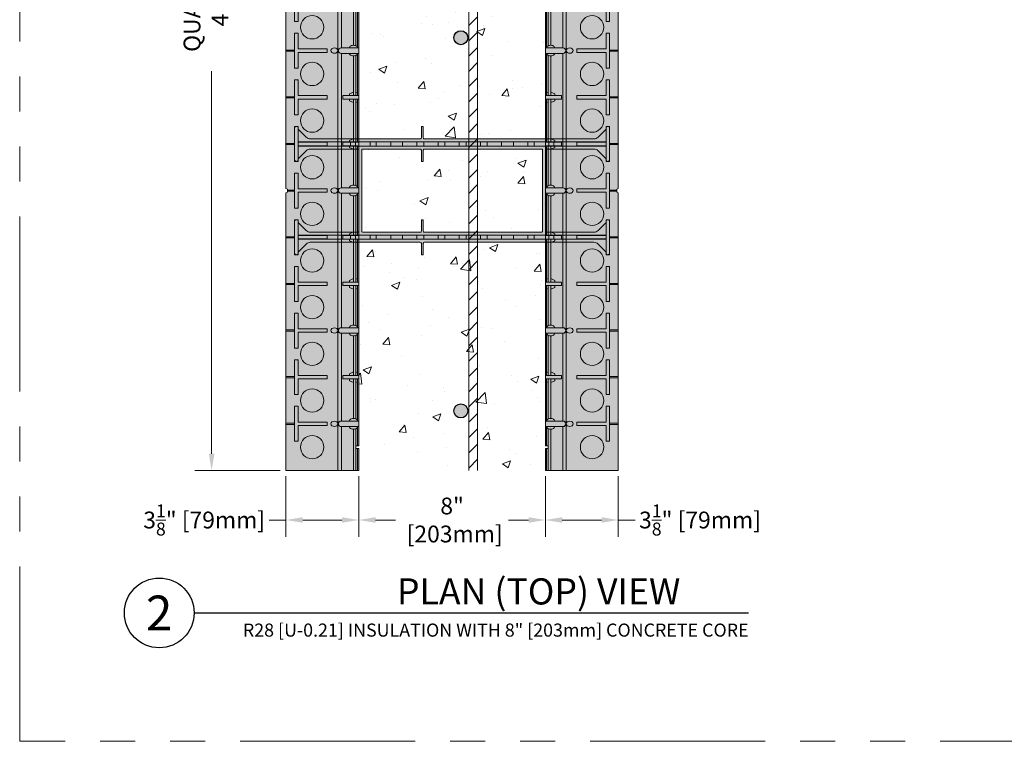
# Model space of a CAD drawing. Units: inches. Extents: x -546 to 635, y 223 to 341.
# Drawn here: x -346 to -304, y 237 to 268 of the extents above; entities that cross this region are included whole.
import ezdxf
from ezdxf.enums import TextEntityAlignment as Align

# ---------------------------------------------------------------- set-up
doc = ezdxf.new("R2010")
doc.units = ezdxf.units.IN
doc.header["$MEASUREMENT"] = 0
doc.linetypes.add('PHANTOM2', pattern=[1.25, 0.625, -0.125, 0.125, -0.125, 0.125, -0.125])
doc.layers.add('0 @ 1', color=7, linetype='Continuous')
doc.layers.add('VP Boundary', color=7, linetype='Continuous', plot=False)
doc.styles.get("Standard").update_dxf_attribs({"font": 'arial.ttf'})
doc.styles.add('Tahoma', font='tahoma.ttf')
doc.dimstyles.new('Quad-Lock Details', dxfattribs={"dimscale": 4, "dimtxt": 0.18, "dimasz": 0.18, "dimexe": 0.18, "dimexo": 0.0625, "dimgap": 0.09, "dimtad": 0, "dimdec": 4, "dimzin": 3, "dimdsep": 46, "dimlunit": 4, "dimtxsty": 'Standard', "dimcen": 0.09, "dimclrt": 7, "dimadec": 8, "dimazin": 0, "dimtfac": 0.77, "dimtdec": 4, "dimtofl": 0, "dimtmove": 0, "dimatfit": 3, "dimfxl": 1, "dimtolj": 1, "dimtzin": 0, "dimarcsym": 0})

# ---------------------------------------------------------------- blocks, each defined once
blk = doc.blocks.new('*U144')
blk.add_line((0.8423, -0.5126), (4.8154, -0.5126))
blk.add_circle((0.5923, -0.5126), 0.25)
at = {"style": 'Tahoma', "flags": 8}
blk.add_attdef('VIEWNAME', text='', height=0.1875, dxfattribs=at).set_placement((1.0922, -0.5109), align=Align.BOTTOM_LEFT)
blk.add_attdef('#_001', (0.4933, -0.6363), '', height=0.25, dxfattribs=at)
blk.add_attdef('VPSCALE', text='', height=0.0938, dxfattribs=at).set_placement((4.8154, -0.589), align=Align.TOP_RIGHT)
blk = doc.blocks.new('Ultra Panel - QPX3')
at = {"lineweight": 0, "true_color": 0xf1fefc}
h = blk.add_hatch(color=7, dxfattribs=at)
h.dxf.hatch_style = 1
h.paths.add_polyline_path([(23.906, 0), (23.938, 0.062), (24.062, 0.062), (24.094, 0), (35.906, 0), (35.938, 0.062), (36.062, 0.062), (36.094, 0), (48, 0), (48, 3.125), (47.062, 3.125), (47.062, 3), (46.938, 3), (46.938, 3.125), (1.062, 3.125), (1.062, 3), (0.938, 3), (0.938, 3.125), (0, 3.125), (0, 0), (11.906, 0), (11.938, 0.062), (12.062, 0.062), (12.094, 0)])
at = {"color": 253, "linetype": 'Continuous', "lineweight": 0, "true_color": 0x8eafae}
for p, q in [((0, 3.075), (0.938, 3.075)), ((0, 3), (0.938, 3)), ((1.062, 3.075), (1.882, 3.075)), ((1.062, 3), (1.791, 3)), ((2.118, 3.075), (3.923, 3.075)), ((2.209, 3), (3.923, 3)), ((3.804, 3.075), (3.775, 3)), ((3.923, 3.125), (3.923, 2.442)), ((4.077, 2.442), (4.077, 3.125)), ((4.077, 3.075), (5.882, 3.075)), ((4.077, 3), (5.791, 3)), ((4.196, 3.075), (4.225, 3)), ((6.118, 3.075), (7.923, 3.075)), ((6.209, 3), (7.923, 3)), ((7.804, 3.075), (7.775, 3)), ((7.923, 3.125), (7.923, 2.442)), ((8.077, 2.442), (8.077, 3.125)), ((8.077, 3.075), (9.923, 3.075)), ((8.077, 3), (9.923, 3)), ((8.196, 3.075), (8.225, 3)), ((9.804, 3.075), (9.775, 3)), ((9.923, 3.125), (9.923, 2.442)), ((10.077, 2.442), (10.077, 3.125)), ((10.077, 3.075), (11.882, 3.075)), ((10.077, 3), (11.791, 3)), ((10.196, 3.075), (10.225, 3)), ((12.118, 3.075), (13.923, 3.075)), ((12.209, 3), (13.923, 3)), ((13.804, 3.075), (13.775, 3)), ((13.923, 3.125), (13.923, 2.442)), ((14.077, 2.442), (14.077, 3.125)), ((14.077, 3.075), (15.923, 3.075)), ((14.077, 3), (15.923, 3)), ((14.196, 3.075), (14.225, 3)), ((15.804, 3.075), (15.775, 3)), ((15.923, 3.125), (15.923, 2.442)), ((16.077, 2.442), (16.077, 3.125)), ((16.077, 3.075), (17.882, 3.075)), ((16.077, 3), (17.791, 3)), ((16.196, 3.075), (16.225, 3)), ((18.118, 3.075), (19.923, 3.075)), ((18.209, 3), (19.923, 3)), ((19.804, 3.075), (19.775, 3)), ((19.923, 3.125), (19.923, 2.442)), ((20.077, 2.442), (20.077, 3.125)), ((20.077, 3.075), (21.923, 3.075)), ((20.077, 3), (21.923, 3)), ((20.196, 3.075), (20.225, 3)), ((21.804, 3.075), (21.775, 3)), ((21.923, 3.125), (21.923, 2.442)), ((22.077, 2.442), (22.077, 3.125)), ((22.077, 3.075), (23.882, 3.075)), ((22.077, 3), (23.791, 3)), ((22.196, 3.075), (22.225, 3)), ((24.118, 3.075), (25.923, 3.075)), ((24.209, 3), (25.923, 3)), ((25.804, 3.075), (25.775, 3)), ((25.923, 3.125), (25.923, 2.442)), ((26.077, 2.442), (26.077, 3.125)), ((26.077, 3.075), (27.923, 3.075)), ((26.077, 3), (27.923, 3)), ((26.196, 3.075), (26.225, 3)), ((27.804, 3.075), (27.775, 3)), ((27.923, 3.125), (27.923, 2.442)), ((28.077, 2.442), (28.077, 3.125)), ((28.077, 3.075), (29.882, 3.075)), ((28.077, 3), (29.791, 3)), ((28.196, 3.075), (28.225, 3)), ((30.118, 3.075), (31.923, 3.075)), ((30.209, 3), (31.923, 3)), ((31.804, 3.075), (31.775, 3)), ((31.923, 3.125), (31.923, 2.442)), ((32.077, 2.442), (32.077, 3.125)), ((32.077, 3.075), (33.923, 3.075)), ((32.077, 3), (33.923, 3)), ((32.196, 3.075), (32.225, 3)), ((33.804, 3.075), (33.775, 3)), ((33.923, 3.125), (33.923, 2.442)), ((34.077, 2.442), (34.077, 3.125)), ((34.077, 3.075), (35.882, 3.075)), ((34.077, 3), (35.791, 3)), ((34.196, 3.075), (34.225, 3)), ((36.118, 3.075), (37.923, 3.075)), ((36.209, 3), (37.923, 3)), ((37.804, 3.075), (37.775, 3)), ((37.923, 3.125), (37.923, 2.442)), ((38.077, 2.442), (38.077, 3.125)), ((38.077, 3.075), (39.923, 3.075)), ((38.077, 3), (39.923, 3)), ((38.196, 3.075), (38.225, 3)), ((39.804, 3.075), (39.775, 3)), ((39.923, 3.125), (39.923, 2.442)), ((40.077, 2.442), (40.077, 3.125)), ((40.077, 3.075), (41.882, 3.075)), ((40.077, 3), (41.791, 3)), ((40.196, 3.075), (40.225, 3)), ((42.118, 3.075), (43.923, 3.075)), ((42.209, 3), (43.923, 3)), ((43.804, 3.075), (43.775, 3)), ((43.923, 3.125), (43.923, 2.442)), ((44.077, 2.442), (44.077, 3.125)), ((44.077, 3.075), (45.882, 3.075)), ((44.077, 3), (45.791, 3)), ((44.196, 3.075), (44.225, 3)), ((46.118, 3.075), (46.938, 3.075)), ((46.209, 3), (46.938, 3)), ((47.062, 3.075), (48, 3.075)), ((47.062, 3), (48, 3)), ((0, 2.899), (1.771, 2.899)), ((2.229, 2.899), (3.923, 2.899)), ((3.776, 2.899), (3.85, 2.725)), ((3.85, 2.725), (3.923, 2.725)), ((4.077, 2.899), (5.771, 2.899)), ((4.15, 2.725), (4.077, 2.725)), ((4.224, 2.899), (4.15, 2.725)), ((6.229, 2.899), (7.923, 2.899)), ((7.776, 2.899), (7.85, 2.725)), ((7.85, 2.725), (7.923, 2.725)), ((8.077, 2.899), (9.923, 2.899)), ((8.15, 2.725), (8.077, 2.725)), ((8.224, 2.899), (8.15, 2.725)), ((9.776, 2.899), (9.85, 2.725)), ((9.85, 2.725), (9.923, 2.725)), ((10.077, 2.899), (11.771, 2.899)), ((10.15, 2.725), (10.077, 2.725)), ((10.224, 2.899), (10.15, 2.725)), ((12.229, 2.899), (13.923, 2.899)), ((13.776, 2.899), (13.85, 2.725)), ((13.85, 2.725), (13.923, 2.725)), ((14.077, 2.899), (15.923, 2.899)), ((14.15, 2.725), (14.077, 2.725)), ((14.224, 2.899), (14.15, 2.725)), ((15.776, 2.899), (15.85, 2.725)), ((15.85, 2.725), (15.923, 2.725)), ((16.077, 2.899), (17.771, 2.899)), ((16.15, 2.725), (16.077, 2.725)), ((16.224, 2.899), (16.15, 2.725)), ((18.229, 2.899), (19.923, 2.899)), ((19.776, 2.899), (19.85, 2.725)), ((19.85, 2.725), (19.923, 2.725)), ((20.077, 2.899), (21.923, 2.899)), ((20.15, 2.725), (20.077, 2.725)), ((20.224, 2.899), (20.15, 2.725)), ((21.776, 2.899), (21.85, 2.725)), ((21.85, 2.725), (21.923, 2.725)), ((22.077, 2.899), (23.771, 2.899)), ((22.15, 2.725), (22.077, 2.725)), ((22.224, 2.899), (22.15, 2.725)), ((24.229, 2.899), (25.923, 2.899)), ((25.776, 2.899), (25.85, 2.725)), ((25.85, 2.725), (25.923, 2.725)), ((26.077, 2.899), (27.923, 2.899)), ((26.15, 2.725), (26.077, 2.725)), ((26.224, 2.899), (26.15, 2.725)), ((27.776, 2.899), (27.85, 2.725)), ((27.85, 2.725), (27.923, 2.725)), ((28.077, 2.899), (29.771, 2.899)), ((28.15, 2.725), (28.077, 2.725)), ((28.224, 2.899), (28.15, 2.725)), ((30.229, 2.899), (31.923, 2.899)), ((31.776, 2.899), (31.85, 2.725)), ((31.85, 2.725), (31.923, 2.725)), ((32.077, 2.899), (33.923, 2.899)), ((32.15, 2.725), (32.077, 2.725)), ((32.224, 2.899), (32.15, 2.725)), ((33.776, 2.899), (33.85, 2.725)), ((33.85, 2.725), (33.923, 2.725)), ((34.077, 2.899), (35.771, 2.899)), ((34.15, 2.725), (34.077, 2.725)), ((34.224, 2.899), (34.15, 2.725)), ((36.229, 2.899), (37.923, 2.899)), ((37.776, 2.899), (37.85, 2.725)), ((37.85, 2.725), (37.923, 2.725)), ((38.077, 2.899), (39.923, 2.899)), ((38.15, 2.725), (38.077, 2.725)), ((38.224, 2.899), (38.15, 2.725)), ((39.776, 2.899), (39.85, 2.725)), ((39.85, 2.725), (39.923, 2.725)), ((40.077, 2.899), (41.771, 2.899)), ((40.15, 2.725), (40.077, 2.725)), ((40.224, 2.899), (40.15, 2.725)), ((42.229, 2.899), (43.923, 2.899)), ((43.776, 2.899), (43.85, 2.725)), ((43.85, 2.725), (43.923, 2.725)), ((44.077, 2.899), (45.771, 2.899)), ((44.15, 2.725), (44.077, 2.725)), ((44.224, 2.899), (44.15, 2.725)), ((46.229, 2.899), (48, 2.899)), ((0, 2.379), (1.882, 2.379)), ((0, 2.229), (47.997, 2.229)), ((2.118, 2.379), (5.882, 2.379)), ((3.923, 2.442), (4.077, 2.442)), ((6.118, 2.379), (11.882, 2.379)), ((7.923, 2.442), (8.077, 2.442)), ((9.923, 2.442), (10.077, 2.442)), ((12.118, 2.379), (17.882, 2.379)), ((13.923, 2.442), (14.077, 2.442)), ((15.923, 2.442), (16.077, 2.442)), ((18.118, 2.379), (23.882, 2.379)), ((19.923, 2.442), (20.077, 2.442)), ((21.923, 2.442), (22.077, 2.442)), ((24.118, 2.379), (29.882, 2.379)), ((25.923, 2.442), (26.077, 2.442)), ((27.923, 2.442), (28.077, 2.442)), ((30.118, 2.379), (35.882, 2.379)), ((31.923, 2.442), (32.077, 2.442)), ((33.923, 2.442), (34.077, 2.442)), ((36.118, 2.379), (41.882, 2.379)), ((37.923, 2.442), (38.077, 2.442)), ((39.923, 2.442), (40.077, 2.442)), ((42.118, 2.379), (45.882, 2.379)), ((43.923, 2.442), (44.077, 2.442)), ((46.118, 2.379), (47.997, 2.379)), ((1.977, 0.375), (1.977, 0)), ((2.023, 0.375), (2.023, 0)), ((3.977, 0.375), (3.977, 0)), ((4.023, 0.375), (4.023, 0)), ((5.977, 0.375), (5.977, 0)), ((6.023, 0.375), (6.023, 0)), ((7.977, 0.375), (7.977, 0)), ((8.023, 0.375), (8.023, 0)), ((9.977, 0.375), (9.977, 0)), ((10.023, 0.375), (10.023, 0)), ((11.977, 0.375), (11.977, 0.062)), ((12.023, 0.375), (12.023, 0.062)), ((13.977, 0.375), (13.977, 0)), ((14.023, 0.375), (14.023, 0)), ((15.977, 0.375), (15.977, 0)), ((16.023, 0.375), (16.023, 0)), ((17.977, 0.375), (17.977, 0)), ((18.023, 0.375), (18.023, 0)), ((19.977, 0.375), (19.977, 0)), ((19.977, 0.375), (19.977, 0)), ((20.023, 0.375), (20.023, 0)), ((20.023, 0.375), (20.023, 0)), ((21.977, 0.375), (21.977, 0)), ((22.023, 0.375), (22.023, 0)), ((23.977, 0.375), (23.977, 0.062)), ((24.023, 0.375), (24.023, 0.062)), ((25.977, 0.375), (25.977, 0)), ((26.023, 0.375), (26.023, 0)), ((27.977, 0.375), (27.977, 0)), ((27.977, 0.375), (27.977, 0)), ((28.023, 0.375), (28.023, 0)), ((28.023, 0.375), (28.023, 0)), ((29.977, 0.375), (29.977, 0)), ((30.023, 0.375), (30.023, 0)), ((31.977, 0.375), (31.977, 0)), ((32.023, 0.375), (32.023, 0)), ((33.977, 0.375), (33.977, 0)), ((34.023, 0.375), (34.023, 0)), ((35.977, 0.375), (35.977, 0.062)), ((36.023, 0.375), (36.023, 0.062)), ((37.977, 0.375), (37.977, 0)), ((38.023, 0.375), (38.023, 0)), ((39.977, 0.375), (39.977, 0)), ((40.023, 0.375), (40.023, 0)), ((41.977, 0.375), (41.977, 0)), ((42.023, 0.375), (42.023, 0)), ((43.977, 0.375), (43.977, 0)), ((44.023, 0.375), (44.023, 0)), ((45.977, 0.375), (45.977, 0)), ((46.023, 0.375), (46.023, 0))]:
    blk.add_line(p, q, dxfattribs=at)
at = {"lineweight": 0}
blk.add_lwpolyline([(23.906, 0), (23.938, 0.062), (24.062, 0.062), (24.094, 0), (35.906, 0), (35.938, 0.062), (36.062, 0.062), (36.094, 0), (48, 0), (48, 3.125), (47.062, 3.125), (47.062, 3), (46.938, 3), (46.938, 3.125), (1.062, 3.125), (1.062, 3), (0.938, 3), (0.938, 3.125), (0, 3.125), (0, 0), (11.906, 0), (11.938, 0.062), (12.062, 0.062), (12.094, 0)], close=True, dxfattribs=at)
at = {"color": 253, "linetype": 'Continuous', "lineweight": 0, "true_color": 0x8eafae}
for points in [[(1.882, 3.125), (1.882, 2.37)], [(2.118, 2.37), (2.118, 3.125)], [(5.882, 3.125), (5.882, 2.37)], [(6.118, 2.37), (6.118, 3.125)], [(11.882, 3.125), (11.882, 2.37)], [(12.118, 2.37), (12.118, 3.125)], [(17.882, 3.125), (17.882, 2.37)], [(18.118, 2.37), (18.118, 3.125)], [(23.882, 3.125), (23.882, 2.37)], [(24.118, 2.37), (24.118, 3.125)], [(29.882, 3.125), (29.882, 2.37)], [(30.118, 2.37), (30.118, 3.125)], [(35.882, 3.125), (35.882, 2.37)], [(36.118, 2.37), (36.118, 3.125)], [(41.882, 3.125), (41.882, 2.37)], [(42.118, 2.37), (42.118, 3.125)], [(45.882, 3.125), (45.882, 2.37)], [(46.118, 2.37), (46.118, 3.125)]]:
    blk.add_lwpolyline(points, dxfattribs=at)
for points in [[(2.075, 0.525), (2.075, 1.775), (1.925, 1.775), (1.925, 0.525), (1.25, 0.525), (1.25, 0.375), (2.75, 0.375), (2.75, 0.525)], [(4.075, 0.525), (4.075, 1.775), (3.925, 1.775), (3.925, 0.525), (3.25, 0.525), (3.25, 0.375), (4.75, 0.375), (4.75, 0.525)], [(6.075, 0.525), (6.075, 1.775), (5.925, 1.775), (5.925, 0.525), (5.25, 0.525), (5.25, 0.375), (6.75, 0.375), (6.75, 0.525)], [(8.075, 0.525), (8.075, 1.775), (7.925, 1.775), (7.925, 0.525), (7.25, 0.525), (7.25, 0.375), (8.75, 0.375), (8.75, 0.525)], [(10.075, 0.525), (10.075, 1.775), (9.925, 1.775), (9.925, 0.525), (9.25, 0.525), (9.25, 0.375), (10.75, 0.375), (10.75, 0.525)], [(12.075, 0.525), (12.075, 1.775), (11.925, 1.775), (11.925, 0.525), (11.25, 0.525), (11.25, 0.375), (12.75, 0.375), (12.75, 0.525)], [(14.075, 0.525), (14.075, 1.775), (13.925, 1.775), (13.925, 0.525), (13.25, 0.525), (13.25, 0.375), (14.75, 0.375), (14.75, 0.525)], [(16.075, 0.525), (16.075, 1.775), (15.925, 1.775), (15.925, 0.525), (15.25, 0.525), (15.25, 0.375), (16.75, 0.375), (16.75, 0.525)], [(18.075, 0.525), (18.075, 1.775), (17.925, 1.775), (17.925, 0.525), (17.25, 0.525), (17.25, 0.375), (18.75, 0.375), (18.75, 0.525)], [(20.075, 0.525), (20.075, 1.775), (19.925, 1.775), (19.925, 0.525), (19.25, 0.525), (19.25, 0.375), (20.75, 0.375), (20.75, 0.525)], [(22.075, 0.525), (22.075, 1.775), (21.925, 1.775), (21.925, 0.525), (21.25, 0.525), (21.25, 0.375), (22.75, 0.375), (22.75, 0.525)], [(24.075, 0.525), (24.075, 1.775), (23.925, 1.775), (23.925, 0.525), (23.25, 0.525), (23.25, 0.375), (24.75, 0.375), (24.75, 0.525)], [(26.075, 0.525), (26.075, 1.775), (25.925, 1.775), (25.925, 0.525), (25.25, 0.525), (25.25, 0.375), (26.75, 0.375), (26.75, 0.525)], [(28.075, 0.525), (28.075, 1.775), (27.925, 1.775), (27.925, 0.525), (27.25, 0.525), (27.25, 0.375), (28.75, 0.375), (28.75, 0.525)], [(30.075, 0.525), (30.075, 1.775), (29.925, 1.775), (29.925, 0.525), (29.25, 0.525), (29.25, 0.375), (30.75, 0.375), (30.75, 0.525)], [(32.075, 0.525), (32.075, 1.775), (31.925, 1.775), (31.925, 0.525), (31.25, 0.525), (31.25, 0.375), (32.75, 0.375), (32.75, 0.525)], [(34.075, 0.525), (34.075, 1.775), (33.925, 1.775), (33.925, 0.525), (33.25, 0.525), (33.25, 0.375), (34.75, 0.375), (34.75, 0.525)], [(36.075, 0.525), (36.075, 1.775), (35.925, 1.775), (35.925, 0.525), (35.25, 0.525), (35.25, 0.375), (36.75, 0.375), (36.75, 0.525)], [(38.075, 0.525), (38.075, 1.775), (37.925, 1.775), (37.925, 0.525), (37.25, 0.525), (37.25, 0.375), (38.75, 0.375), (38.75, 0.525)], [(40.075, 0.525), (40.075, 1.775), (39.925, 1.775), (39.925, 0.525), (39.25, 0.525), (39.25, 0.375), (40.75, 0.375), (40.75, 0.525)], [(42.075, 0.525), (42.075, 1.775), (41.925, 1.775), (41.925, 0.525), (41.25, 0.525), (41.25, 0.375), (42.75, 0.375), (42.75, 0.525)], [(44.075, 0.525), (44.075, 1.775), (43.925, 1.775), (43.925, 0.525), (43.25, 0.525), (43.25, 0.375), (44.75, 0.375), (44.75, 0.525)], [(46.075, 0.525), (46.075, 1.775), (45.925, 1.775), (45.925, 0.525), (45.25, 0.525), (45.25, 0.375), (46.75, 0.375), (46.75, 0.525)]]:
    blk.add_lwpolyline(points, close=True, dxfattribs=at)
for centre in [(1, 1.125), (3, 1.125), (5, 1.125), (7, 1.125), (9, 1.125), (11, 1.125), (13, 1.125), (15, 1.125), (17, 1.125), (19, 1.125), (21, 1.125), (23, 1.125), (25, 1.125), (27, 1.125), (29, 1.125), (31, 1.125), (33, 1.125), (35, 1.125), (37, 1.125), (39, 1.125), (41, 1.125), (43, 1.125), (45, 1.125), (47, 1.125)]:
    blk.add_circle(centre, 0.5, dxfattribs=at)
for centre in [(2, 2.37), (6, 2.37), (12, 2.37), (18, 2.37), (24, 2.37), (30, 2.37), (36, 2.37), (42, 2.37), (46, 2.37)]:
    blk.add_arc(centre, 0.118, 180, 0, dxfattribs=at)
for centre in [(1.882, 2.9), (5.882, 2.9), (11.882, 2.9), (17.882, 2.9), (23.882, 2.9), (29.882, 2.9), (35.882, 2.9), (41.882, 2.9), (45.882, 2.9)]:
    blk.add_ellipse(centre, major_axis=(0, 0.175), ratio=0.633112, start_param=6.277904, end_param=9.430059, dxfattribs=at)
at = {"color": 253, "linetype": 'Continuous', "lineweight": 0, "true_color": 0x8eafae, "extrusion": (0, 0, -1)}
for centre in [(2.118, 2.9), (6.118, 2.9), (12.118, 2.9), (18.118, 2.9), (24.118, 2.9), (30.118, 2.9), (36.118, 2.9), (42.118, 2.9), (46.118, 2.9)]:
    blk.add_ellipse(centre, major_axis=(0, 0.175), ratio=0.633112, start_param=6.277904, end_param=9.430059, dxfattribs=at)
at = {"color": 253, "linetype": 'Continuous', "lineweight": 0, "true_color": 0x8eafae}
for centre in [(2, 2.081), (6, 2.081), (12, 2.081), (18, 2.081), (24, 2.081), (30, 2.081), (36, 2.081), (42, 2.081), (46, 2.081)]:
    blk.add_ellipse(centre, major_axis=(0, 0.148), ratio=0.773304, dxfattribs=at)
blk = doc.blocks.new('*D171')
at = {"color": 0, "lineweight": -2, "transparency": 16777216}
for p, q in [((-336.345, 248.591), (-336.345, 245.998)), ((-328.345, 248.591), (-328.345, 245.998)), ((-335.625, 246.718), (-334.768, 246.718)), ((-329.065, 246.718), (-329.921, 246.718))]:
    blk.add_line(p, q, dxfattribs=at)
at = {"color": 0, "lineweight": 0, "transparency": 16777216}
for points in [[(-335.625, 246.838), (-335.625, 246.598), (-336.345, 246.718)], [(-329.065, 246.838), (-329.065, 246.598), (-328.345, 246.718)]]:
    blk.add_solid(points, dxfattribs=at)
at = {"layer": 'Defpoints', "color": 0, "lineweight": 0, "transparency": 16777216}
for p in [(-336.345, 248.841), (-328.345, 248.841), (-336.345, 246.718)]:
    blk.add_point(p, dxfattribs=at)
at = {"color": 7, "lineweight": 0, "transparency": 16777216, "insert": (-332.345, 246.718), "char_height": 0.72, "attachment_point": 5}
blk.add_mtext('\\A1;8"^J [203mm]', dxfattribs=at)
blk = doc.blocks.new('*D172')
at = {"color": 0, "lineweight": -2, "transparency": 16777216}
for p, q in [((-339.47, 248.591), (-339.47, 245.998)), ((-336.345, 248.591), (-336.345, 245.998)), ((-339.47, 246.718), (-340.19, 246.718)), ((-337.065, 246.718), (-338.75, 246.718))]:
    blk.add_line(p, q, dxfattribs=at)
at = {"color": 0, "lineweight": 0, "transparency": 16777216}
for points in [[(-338.75, 246.838), (-338.75, 246.598), (-339.47, 246.718)], [(-337.065, 246.838), (-337.065, 246.598), (-336.345, 246.718)]]:
    blk.add_solid(points, dxfattribs=at)
at = {"layer": 'Defpoints', "color": 0, "lineweight": 0, "transparency": 16777216}
for p in [(-339.47, 248.841), (-336.345, 248.841), (-339.47, 246.718)]:
    blk.add_point(p, dxfattribs=at)
at = {"color": 7, "lineweight": 0, "transparency": 16777216, "insert": (-342.972, 246.718), "char_height": 0.72, "attachment_point": 5}
blk.add_mtext('\\A1;3{\\H0.77x;\\S1/8;}" [79mm]', dxfattribs=at)
blk = doc.blocks.new('*D173')
at = {"color": 0, "lineweight": -2, "transparency": 16777216}
for p, q in [((-328.345, 248.591), (-328.345, 245.998)), ((-325.22, 248.591), (-325.22, 245.998)), ((-327.625, 246.718), (-325.94, 246.718)), ((-325.22, 246.718), (-324.5, 246.718))]:
    blk.add_line(p, q, dxfattribs=at)
at = {"color": 0, "lineweight": 0, "transparency": 16777216}
for points in [[(-327.625, 246.838), (-327.625, 246.598), (-328.345, 246.718)], [(-325.94, 246.838), (-325.94, 246.598), (-325.22, 246.718)]]:
    blk.add_solid(points, dxfattribs=at)
at = {"layer": 'Defpoints', "color": 0, "lineweight": 0, "transparency": 16777216}
for p in [(-328.345, 248.841), (-325.22, 248.841), (-325.22, 246.718)]:
    blk.add_point(p, dxfattribs=at)
at = {"color": 7, "lineweight": 0, "transparency": 16777216, "insert": (-321.718, 246.718), "char_height": 0.72, "attachment_point": 5}
blk.add_mtext('\\A1;3{\\H0.77x;\\S1/8;}" [79mm]', dxfattribs=at)
blk = doc.blocks.new('*D175')
at = {"color": 0, "lineweight": -2, "transparency": 16777216}
for p, q in [((-340.234, 296.841), (-343.373, 296.841)), ((-342.653, 296.121), (-342.653, 279.729)), ((-342.653, 249.561), (-342.653, 265.954)), ((-339.72, 248.841), (-343.373, 248.841))]:
    blk.add_line(p, q, dxfattribs=at)
at = {"color": 0, "lineweight": 0, "transparency": 16777216}
for points in [[(-342.773, 296.121), (-342.533, 296.121), (-342.653, 296.841)], [(-342.773, 249.561), (-342.533, 249.561), (-342.653, 248.841)]]:
    blk.add_solid(points, dxfattribs=at)
at = {"layer": 'Defpoints', "color": 0, "lineweight": 0, "transparency": 16777216}
for p in [(-342.653, 296.841), (-339.984, 296.841), (-339.47, 248.841)]:
    blk.add_point(p, dxfattribs=at)
at = {"color": 7, "lineweight": 0, "transparency": 16777216, "insert": (-342.653, 272.841), "char_height": 0.72, "attachment_point": 5, "rotation": 90}
blk.add_mtext('\\A1;QUAD-LOCK ULTRA PANEL \\P4\'-0" [1219mm] LONG \\P ', dxfattribs=at)
blk = doc.blocks.new('rebar - profile')
h = blk.add_hatch(color=252)
h.dxf.hatch_style = 1
edge = h.paths.add_edge_path()
edge.add_arc((0, 0), 0.3, 0, 360)
at = {"color": 0}
blk.add_circle((0, 0), 0.3, dxfattribs=at)
blk = doc.blocks.new('QL Green Tie Top')
at = {"lineweight": 0}
h = blk.add_hatch(color=3, dxfattribs=at)
edge = h.paths.add_edge_path(flags=16)
edge.add_line((-0.506, -0.138), (-0.506, -1.875))
edge.add_arc((-0.461, -1.875), 0.045, 180, 270)
edge.add_line((-0.461, -1.92), (2.004, -1.92))
edge.add_arc((2.004, -1.87), 0.05, 270, 360)
edge.add_line((2.054, -1.87), (2.054, -1.408))
edge.add_arc((2.074, -1.408), 0.02, 90, 180, ccw=False)
edge.add_line((2.074, -1.388), (2.114, -1.388))
edge.add_arc((2.114, -1.408), 0.02, 0, 90, ccw=False)
edge.add_line((2.134, -1.408), (2.134, -1.87))
edge.add_arc((2.184, -1.87), 0.05, 180, 270)
edge.add_line((2.184, -1.92), (7.2, -1.92))
edge.add_arc((7.2, -1.875), 0.045, 270, 360)
edge.add_line((7.245, -1.875), (7.245, -0.138))
edge.add_line((7.245, -0.138), (7.245, 1.598))
edge.add_arc((7.2, 1.598), 0.045, 0, 90)
edge.add_line((7.2, 1.643), (2.184, 1.643))
edge.add_arc((2.184, 1.593), 0.05, 90, 180)
edge.add_line((2.134, 1.593), (2.134, 1.132))
edge.add_arc((2.114, 1.132), 0.02, -90, 0, ccw=False)
edge.add_line((2.114, 1.112), (2.074, 1.112))
edge.add_arc((2.074, 1.132), 0.02, 180, 270, ccw=False)
edge.add_line((2.054, 1.132), (2.054, 1.593))
edge.add_arc((2.004, 1.593), 0.05, 360, 450)
edge.add_line((2.004, 1.643), (-0.461, 1.643))
edge.add_arc((-0.461, 1.598), 0.045, 90, 180)
edge.add_line((-0.506, 1.598), (-0.506, -0.138))
edge = h.paths.add_edge_path()
edge.add_line((-0.63, -0.138), (-0.63, -1.875))
edge.add_arc((-0.675, -1.875), 0.045, -90, 0, ccw=False)
edge.add_line((-0.675, -1.92), (-2.708, -1.92))
edge.add_arc((-2.708, -1.67), 0.25, 225, 270, ccw=False)
edge.add_line((-2.885, -1.846), (-3.215, -1.517))
edge.add_arc((-3.179, -1.481), 0.05, 180, 225, ccw=False)
edge.add_line((-3.229, -1.481), (-3.229, -1.451))
edge.add_arc((-3.292, -1.451), 0.0625, 0, 90)
edge.add_line((-3.292, -1.388), (-3.318, -1.388))
edge.add_arc((-3.318, -1.451), 0.0625, 90, 180)
edge.add_line((-3.38, -1.451), (-3.38, -2.826))
edge.add_arc((-3.318, -2.826), 0.0625, 180, 270)
edge.add_line((-3.318, -2.888), (-3.292, -2.888))
edge.add_arc((-3.292, -2.826), 0.0625, 270, 360)
edge.add_line((-3.229, -2.826), (-3.229, -2.795))
edge.add_arc((-3.179, -2.795), 0.05, 135, 180, ccw=False)
edge.add_line((-3.215, -2.76), (-2.885, -2.43))
edge.add_arc((-2.708, -2.607), 0.25, 90, 135, ccw=False)
edge.add_line((-2.708, -2.357), (2.004, -2.357))
edge.add_arc((2.004, -2.407), 0.05, 0, 90, ccw=False)
edge.add_line((2.054, -2.407), (2.054, -2.868))
edge.add_arc((2.074, -2.868), 0.02, 180, 270)
edge.add_line((2.074, -2.888), (2.114, -2.888))
edge.add_arc((2.114, -2.868), 0.02, 270, 360)
edge.add_line((2.134, -2.868), (2.134, -2.407))
edge.add_arc((2.184, -2.407), 0.05, 90, 180, ccw=False)
edge.add_line((2.184, -2.357), (9.448, -2.357))
edge.add_arc((9.448, -2.607), 0.25, 45, 90, ccw=False)
edge.add_line((9.625, -2.43), (9.954, -2.76))
edge.add_arc((9.919, -2.795), 0.05, 0, 45, ccw=False)
edge.add_line((9.969, -2.795), (9.969, -2.826))
edge.add_arc((10.031, -2.826), 0.0625, 180, 270)
edge.add_line((10.031, -2.888), (10.057, -2.888))
edge.add_arc((10.057, -2.826), 0.0625, 270, 360)
edge.add_line((10.12, -2.826), (10.12, -1.451))
edge.add_arc((10.057, -1.451), 0.0625, 0, 90)
edge.add_line((10.057, -1.388), (10.031, -1.388))
edge.add_arc((10.031, -1.451), 0.0625, 90, 180)
edge.add_line((9.969, -1.451), (9.969, -1.481))
edge.add_arc((9.919, -1.481), 0.05, -45, 0, ccw=False)
edge.add_line((9.954, -1.517), (9.625, -1.846))
edge.add_arc((9.448, -1.67), 0.25, 270, 315, ccw=False)
edge.add_line((9.448, -1.92), (7.414, -1.92))
edge.add_arc((7.414, -1.875), 0.045, 180, 270, ccw=False)
edge.add_line((7.369, -1.875), (7.369, -0.138))
edge.add_line((7.369, -0.138), (7.369, 1.598))
edge.add_arc((7.414, 1.598), 0.045, 90, 180, ccw=False)
edge.add_line((7.414, 1.643), (9.448, 1.643))
edge.add_arc((9.448, 1.393), 0.25, 45, 90, ccw=False)
edge.add_line((9.625, 1.57), (9.954, 1.24))
edge.add_arc((9.919, 1.205), 0.05, 0, 45, ccw=False)
edge.add_line((9.969, 1.205), (9.969, 1.174))
edge.add_arc((10.031, 1.174), 0.0625, 180, 270)
edge.add_line((10.031, 1.112), (10.057, 1.112))
edge.add_arc((10.057, 1.174), 0.0625, 270, 360)
edge.add_line((10.12, 1.174), (10.12, 2.549))
edge.add_arc((10.057, 2.549), 0.0625, 0, 90)
edge.add_line((10.057, 2.612), (10.031, 2.612))
edge.add_arc((10.031, 2.549), 0.0625, 90, 180)
edge.add_line((9.969, 2.549), (9.969, 2.519))
edge.add_arc((9.919, 2.519), 0.05, 315, 360, ccw=False)
edge.add_line((9.954, 2.483), (9.625, 2.154))
edge.add_arc((9.448, 2.33), 0.25, 270, 315, ccw=False)
edge.add_line((9.448, 2.08), (2.184, 2.08))
edge.add_arc((2.184, 2.13), 0.05, 180, 270, ccw=False)
edge.add_line((2.134, 2.13), (2.134, 2.592))
edge.add_arc((2.114, 2.592), 0.02, 0, 90)
edge.add_line((2.114, 2.612), (2.074, 2.612))
edge.add_arc((2.074, 2.592), 0.02, 90, 180)
edge.add_line((2.054, 2.592), (2.054, 2.13))
edge.add_arc((2.004, 2.13), 0.05, -90, 0, ccw=False)
edge.add_line((2.004, 2.08), (-2.708, 2.08))
edge.add_arc((-2.708, 2.33), 0.25, 225, 270, ccw=False)
edge.add_line((-2.885, 2.154), (-3.215, 2.483))
edge.add_arc((-3.179, 2.519), 0.05, 180, 225, ccw=False)
edge.add_line((-3.229, 2.519), (-3.229, 2.549))
edge.add_arc((-3.292, 2.549), 0.0625, 0, 90)
edge.add_line((-3.292, 2.612), (-3.318, 2.612))
edge.add_arc((-3.318, 2.549), 0.0625, 90, 180)
edge.add_line((-3.38, 2.549), (-3.38, 1.174))
edge.add_arc((-3.318, 1.174), 0.0625, 180, 270)
edge.add_line((-3.318, 1.112), (-3.292, 1.112))
edge.add_arc((-3.292, 1.174), 0.0625, 270, 360)
edge.add_line((-3.229, 1.174), (-3.229, 1.205))
edge.add_arc((-3.179, 1.205), 0.05, 135, 180, ccw=False)
edge.add_line((-3.215, 1.24), (-2.885, 1.57))
edge.add_arc((-2.708, 1.393), 0.25, 90, 135, ccw=False)
edge.add_line((-2.708, 1.643), (-0.675, 1.643))
edge.add_arc((-0.675, 1.598), 0.045, 0, 90, ccw=False)
edge.add_line((-0.63, 1.598), (-0.63, -0.138))
at = {"color": 0, "linetype": 'Continuous', "lineweight": 15}
for p, q in [((-3.229, 1.205), (-3.229, 2.519)), ((9.969, 1.205), (9.969, 2.519)), ((-3.229, 1.951), (9.969, 1.951)), ((9.969, 1.772), (-3.229, 1.772)), ((-3.229, -1.481), (-3.229, -2.795)), ((9.969, -1.481), (9.969, -2.795)), ((9.969, -2.049), (-3.229, -2.049)), ((-3.229, -2.228), (9.969, -2.228))]:
    blk.add_line(p, q, dxfattribs=at)
at = {"color": 0, "lineweight": 0}
for p, q in [((-0.992, 1.772), (-0.992, 1.951)), ((-0.777, 1.772), (-0.777, 1.951)), ((-0.143, 1.772), (-0.143, 1.951)), ((0.121, 1.772), (0.121, 1.951)), ((0.74, 1.772), (0.74, 1.951)), ((1.249, 1.772), (1.249, 1.951)), ((1.865, 1.772), (1.865, 1.951)), ((2.155, 1.772), (2.155, 1.951)), ((2.772, 1.772), (2.772, 1.951)), ((3.062, 1.772), (3.062, 1.951)), ((3.677, 1.772), (3.677, 1.951)), ((3.969, 1.772), (3.969, 1.951)), ((4.584, 1.772), (4.584, 1.951)), ((4.875, 1.772), (4.875, 1.951)), ((5.49, 1.772), (5.49, 1.951)), ((6, 1.772), (6, 1.951)), ((6.618, 1.772), (6.618, 1.951)), ((6.882, 1.772), (6.882, 1.951)), ((7.517, 1.772), (7.517, 1.951)), ((7.732, 1.772), (7.732, 1.951)), ((-0.992, -2.228), (-0.992, -2.049)), ((-0.777, -2.228), (-0.777, -2.049)), ((-0.143, -2.228), (-0.143, -2.049)), ((0.121, -2.228), (0.121, -2.049)), ((0.74, -2.228), (0.74, -2.049)), ((1.249, -2.228), (1.249, -2.049)), ((1.865, -2.228), (1.865, -2.049)), ((2.155, -2.228), (2.155, -2.049)), ((2.772, -2.228), (2.772, -2.049)), ((3.062, -2.228), (3.062, -2.049)), ((3.677, -2.228), (3.677, -2.049)), ((3.969, -2.228), (3.969, -2.049)), ((4.584, -2.228), (4.584, -2.049)), ((4.875, -2.228), (4.875, -2.049)), ((5.49, -2.228), (5.49, -2.049)), ((6, -2.228), (6, -2.049)), ((6.618, -2.228), (6.618, -2.049)), ((6.882, -2.228), (6.882, -2.049)), ((7.517, -2.228), (7.517, -2.049)), ((7.732, -2.228), (7.732, -2.049))]:
    blk.add_line(p, q, dxfattribs=at)
at = {"color": 0, "linetype": 'Continuous', "lineweight": 15}
for points in [[(-0.63, -0.138), (-0.63, -1.875, -0.414214), (-0.675, -1.92), (-2.708, -1.92, -0.198912), (-2.885, -1.846), (-3.215, -1.517, -0.198912), (-3.229, -1.481), (-3.229, -1.451, 0.414214), (-3.292, -1.388), (-3.318, -1.388, 0.414214), (-3.38, -1.451), (-3.38, -2.826, 0.414214), (-3.318, -2.888), (-3.292, -2.888, 0.414214), (-3.229, -2.826), (-3.229, -2.795, -0.198912), (-3.215, -2.76), (-2.885, -2.43, -0.198912), (-2.708, -2.357), (2.004, -2.357, -0.414214), (2.054, -2.407), (2.054, -2.868, 0.414214), (2.074, -2.888), (2.114, -2.888, 0.414214), (2.134, -2.868), (2.134, -2.407, -0.414214), (2.184, -2.357), (9.448, -2.357, -0.198912), (9.625, -2.43), (9.954, -2.76, -0.198912), (9.969, -2.795), (9.969, -2.826, 0.414214), (10.031, -2.888), (10.057, -2.888, 0.414214), (10.12, -2.826), (10.12, -1.451, 0.414214), (10.057, -1.388), (10.031, -1.388, 0.414214), (9.969, -1.451), (9.969, -1.481, -0.198912), (9.954, -1.517), (9.625, -1.846, -0.198912), (9.448, -1.92), (7.414, -1.92, -0.414214), (7.369, -1.875), (7.369, -0.138), (7.369, 1.598, -0.414214), (7.414, 1.643), (9.448, 1.643, -0.198912), (9.625, 1.57), (9.954, 1.24, -0.198912), (9.969, 1.205), (9.969, 1.174, 0.414214), (10.031, 1.112), (10.057, 1.112, 0.414214), (10.12, 1.174), (10.12, 2.549, 0.414214), (10.057, 2.612), (10.031, 2.612, 0.414214), (9.969, 2.549), (9.969, 2.519, -0.198912), (9.954, 2.483), (9.625, 2.154, -0.198912), (9.448, 2.08), (2.184, 2.08, -0.414214), (2.134, 2.13), (2.134, 2.592, 0.414214), (2.114, 2.612), (2.074, 2.612, 0.414214), (2.054, 2.592), (2.054, 2.13, -0.414214), (2.004, 2.08), (-2.708, 2.08, -0.198912), (-2.885, 2.154), (-3.215, 2.483, -0.198912), (-3.229, 2.519), (-3.229, 2.549, 0.414214), (-3.292, 2.612), (-3.318, 2.612, 0.414214), (-3.38, 2.549), (-3.38, 1.174, 0.414214), (-3.318, 1.112), (-3.292, 1.112, 0.414214), (-3.229, 1.174), (-3.229, 1.205, -0.198912), (-3.215, 1.24), (-2.885, 1.57, -0.198912), (-2.708, 1.643), (-0.675, 1.643, -0.414214), (-0.63, 1.598)], [(-0.506, -0.138), (-0.506, -1.875, 0.414214), (-0.461, -1.92), (2.004, -1.92, 0.414214), (2.054, -1.87), (2.054, -1.408, -0.414214), (2.074, -1.388), (2.114, -1.388, -0.414214), (2.134, -1.408), (2.134, -1.87, 0.414214), (2.184, -1.92), (7.2, -1.92, 0.414214), (7.245, -1.875), (7.245, -0.138), (7.245, 1.598, 0.414214), (7.2, 1.643), (2.184, 1.643, 0.414214), (2.134, 1.593), (2.134, 1.132, -0.414214), (2.114, 1.112), (2.074, 1.112, -0.414214), (2.054, 1.132), (2.054, 1.593, 0.414214), (2.004, 1.643), (-0.461, 1.643, 0.414214), (-0.506, 1.598)]]:
    blk.add_lwpolyline(points, format="xyb", close=True, dxfattribs=at)
blk = doc.blocks.new('Rebar - 4ft')
at = {"lineweight": 0}
h = blk.add_hatch(dxfattribs=at)
h.set_pattern_fill('ANSI31', scale=3.7)
h.set_pattern_definition([(45, (346.9846, -308.66084), (-0.3270369, 0.3270369), [])])
h.paths.add_polyline_path([(0.305, -48), (0.305, 0), (-0.07, 0), (-0.07, -48)])
at = {"color": 0, "lineweight": 0}
for p, q in [((-0.07, 0), (-0.07, -48)), ((0.305, -48), (0.305, 0))]:
    blk.add_line(p, q, dxfattribs=at)
blk = doc.blocks.new('R28TOP8')
at = {"lineweight": 0}
h = blk.add_hatch(dxfattribs=at)
h.set_pattern_fill('AR-CONC', color=251, scale=0.5)
h.set_pattern_definition([(50, (342.6528, -278.2893), (3.5863, -0.31376), [0.375, -4.125]), (355, (342.653, -278.2893), (-0.693757, 3.76096), [0.3, -3.3]), (100.45144, (342.9517, -278.3154), (2.892544, 3.4472), [0.3187, -3.50571]), (46.1842, (342.653, -277.2893), (5.336207, -0.827596), [0.5625, -6.1875]), (96.6356, (343.0975, -277.358), (4.67331, 4.87059), [0.47805, -5.25857]), (351.1842, (342.653, -277.2893), (4.67331, 4.87059), [0.45, -4.95]), (21, (343.1528, -277.5393), (2.984535, -2.013094), [0.375, -4.125]), (326, (343.153, -277.5393), (1.216577, 3.62575), [0.3, -3.3]), (71.45144, (343.4015, -277.707), (4.201112, 1.612656), [0.3187, -3.50571]), (37.5, (342.6528, -278.2893), (0.0607993, 1.6644693), [0, -3.26, 0, -3.35, 0, -3.3125]), (7.5, (342.6528, -278.2893), (1.315348, 1.9720586), [0, -1.91, 0, -3.185, 0, -1.2625]), (327.5, (341.5378, -278.2893), (2.669112, -0.1127744), [0, -1.25, 0, -3.9, 0, -5.175]), (317.5, (341.0378, -278.2893), (2.915931, 0.500525), [0, -1.625, 0, -2.59, 0, -3.675])])
h.paths.add_polyline_path([(6.30784, 17.11211), (14.30784, 17.11211), (14.30784, -30.88789), (6.30784, -30.88789)])
at = {"color": 0, "lineweight": 0, "rotation": 270}
blk.add_blockref('Ultra Panel - QPX3', (3.18284, 17.11211), dxfattribs=at)
at = {"color": 0, "lineweight": 0}
for name, p in [('Rebar - 4ft', (11.09614, 17.11211)), ('rebar - profile', (10.68223, -12.33413)), ('QL Green Tie Top', (6.938, -18.74946)), ('rebar - profile', (10.68223, -28.33413))]:
    blk.add_blockref(name, p, dxfattribs=at)
at = {"color": 0, "lineweight": 0, "xscale": -1, "rotation": 90}
blk.add_blockref('Ultra Panel - QPX3', (17.43284, 17.11211), dxfattribs=at)
at = {"color": 0, "lineweight": 0}
dim = blk.add_linear_dim(base=(0, 17.11211), p1=(3.18284, -30.88789), p2=(2.66888, 17.11211), angle=90, text='QUAD-LOCK ULTRA PANEL \\P<> LONG \\P ', dimstyle='Quad-Lock Details', dxfattribs=at)
dim.commit()
dim.dimension.update_dxf_attribs({"geometry": '*D175', "text_midpoint": (0, -6.88789), "insert": (342.65282, -279.72928)})
at = {"lineweight": 0}
for base, p1, p2, picture, middle in [((3.18284, -33.01172), (6.30784, -30.88789), (3.18284, -30.88789), '*D172', (-0.31925, -33.01172)), ((17.43284, -33.01172), (14.30784, -30.88789), (17.43284, -30.88789), '*D173', (20.93492, -33.01172))]:
    dim = blk.add_linear_dim(base=base, p1=p1, p2=p2, angle=180, dimstyle='Quad-Lock Details', dxfattribs=at)
    dim.commit()
    dim.dimension.update_dxf_attribs({"geometry": picture, "text_midpoint": middle, "insert": (342.65282, -279.72928)})
dim = blk.add_linear_dim(base=(6.30784, -33.01172), p1=(14.30784, -30.88789), p2=(6.30784, -30.88789), angle=180, text='<>^J[]', dimstyle='Quad-Lock Details', dxfattribs=at)
dim.commit()
dim.dimension.update_dxf_attribs({"geometry": '*D171', "text_midpoint": (10.30784, -33.01172), "dimtype": 128, "insert": (342.65282, -279.72928)})

msp = doc.modelspace()

# ---------------------------------------------------------------- linework, layer by layer
at = {"layer": 'VP Boundary', "color": 254, "linetype": 'PHANTOM2', "lineweight": 0, "ltscale": 12}
msp.add_lwpolyline([(-346.28323, 341.17849), (-254.32921, 341.17849), (-254.32921, 237.23007), (-346.28323, 237.23007)], close=True, dxfattribs=at)

# ---------------------------------------------------------------- block references
at = {"color": 0, "lineweight": 0}
msp.add_blockref('R28TOP8', (-338.05512, 279.72928), dxfattribs=at)
at = {"layer": '0 @ 1'}
ref = msp.add_blockref('*U144', (-343.84368, 245.80177), dxfattribs=dict(at, xscale=5.982031850390181, yscale=5.982031850390181, zscale=5.982031850390181))
ref.add_attrib('VPSCALE', 'R28 [U-0.21] INSULATION WITH 8" [203mm] CONCRETE CORE', dxfattribs={"layer": '0', "height": 0.5611146, "style": 'Tahoma'}).set_placement((-315.03784, 242.27835), align=Align.TOP_RIGHT)
ref.add_attrib('VIEWNAME', '                     PLAN (TOP) VIEW', dxfattribs={"layer": '0', "height": 1.121631, "style": 'Tahoma'}).set_placement((-337.31011, 242.74555), align=Align.BOTTOM_LEFT)
ref.add_attrib('#_001', '2', (-340.87211, 241.98223), dxfattribs={"layer": '0', "height": 1.49551, "style": 'Tahoma'})

doc.saveas('drawing.dxf')
